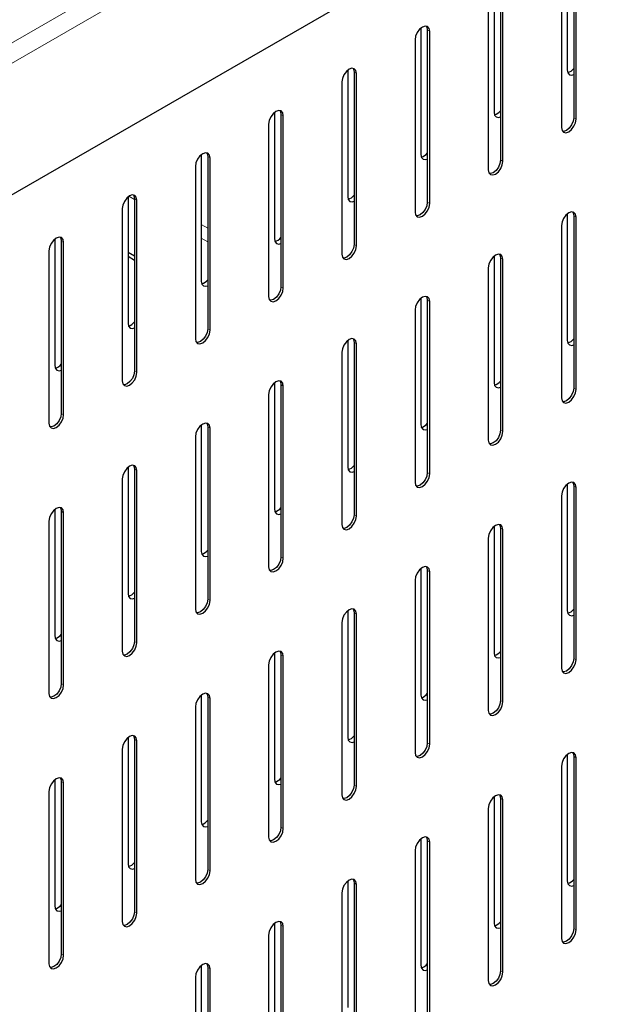
# Model space of a CAD drawing. Units: millimetres. Extents: x 0 to 210, y 0 to 297.
# Drawn here: x 176 to 183, y 113 to 125 of the extents above; entities that cross this region are included whole.
import ezdxf

# ---------------------------------------------------------------- set-up
doc = ezdxf.new("R2010")
doc.units = ezdxf.units.MM

msp = doc.modelspace()

# ---------------------------------------------------------------- linework, layer by layer
at = {"color": 8, "linetype": 'Continuous', "lineweight": 18}
for p, q in [((165.58295, 118.43664), (190.22562, 132.66255)), ((190.40215, 132.51951), (165.61856, 118.21225)), ((181.11102, 124.66131), (181.1393, 124.64498)), ((180.22713, 124.15105), (180.25542, 124.13473)), ((179.34325, 123.6408), (179.37154, 123.62447)), ((182.87878, 123.59964), (182.90707, 123.58331)), ((178.45937, 123.13054), (178.48765, 123.11422)), ((181.9949, 123.08939), (182.02319, 123.07306)), ((177.50806, 122.65043), (177.57548, 122.61151)), ((177.57548, 122.62029), (177.60377, 122.60396)), ((181.11102, 122.57913), (181.1393, 122.5628)), ((182.87878, 122.41566), (182.90707, 122.39933)), ((178.45937, 122.26455), (178.38159, 122.30945)), ((176.6916, 122.11003), (176.71988, 122.09371)), ((178.38159, 122.14615), (178.45937, 122.10125)), ((180.22713, 122.06888), (180.25542, 122.05255)), ((181.9949, 121.9054), (182.02319, 121.88907)), ((179.34325, 121.55862), (179.37154, 121.54229)), ((181.11102, 121.39515), (181.1393, 121.37882)), ((178.45937, 121.04837), (178.48765, 121.03204)), ((180.22713, 120.88489), (180.25542, 120.86856)), ((177.57548, 120.53811), (177.60377, 120.52178)), ((179.34325, 120.37464), (179.37154, 120.35831)), ((182.87878, 120.33348), (182.90707, 120.31715)), ((176.6916, 120.02786), (176.71988, 120.01153)), ((178.45937, 119.86438), (178.48765, 119.84805)), ((181.9949, 119.82322), (182.02319, 119.80689)), ((177.57548, 119.35413), (177.60377, 119.3378)), ((181.11102, 119.31297), (181.1393, 119.29664)), ((182.87878, 119.14949), (182.90707, 119.13317)), ((176.6916, 118.84387), (176.71988, 118.82754)), ((180.22713, 118.80271), (180.25542, 118.78638)), ((181.9949, 118.63924), (182.02319, 118.62291)), ((179.34325, 118.29246), (179.37154, 118.27613)), ((181.11102, 118.12898), (181.1393, 118.11266)), ((178.45937, 117.7822), (178.48765, 117.76587)), ((180.22713, 117.61873), (180.25542, 117.6024)), ((177.57548, 117.27195), (177.60377, 117.25562)), ((179.34325, 117.10847), (179.37154, 117.09215)), ((182.87878, 117.06731), (182.90707, 117.05099)), ((176.6916, 116.76169), (176.71988, 116.74536)), ((178.45937, 116.59822), (178.48765, 116.58189)), ((181.9949, 116.55706), (182.02319, 116.54073)), ((177.57548, 116.08796), (177.60377, 116.07163)), ((181.11102, 116.0468), (181.1393, 116.03048)), ((182.87878, 115.88333), (182.90707, 115.867)), ((176.6916, 115.57771), (176.71988, 115.56138)), ((180.22713, 115.53655), (180.25542, 115.52022)), ((181.9949, 115.37308), (182.02319, 115.35675)), ((179.34325, 115.02629), (179.37154, 115.00997)), ((181.11102, 114.86282), (181.1393, 114.84649)), ((178.45937, 114.51604), (178.48765, 114.49971)), ((180.22713, 114.35257), (180.25542, 114.33624)), ((177.57548, 114.00578), (177.60377, 113.98946)), ((179.34325, 113.84231), (179.37154, 113.82598)), ((182.87878, 113.80115), (182.90707, 113.78482)), ((176.6916, 113.49553), (176.71988, 113.4792)), ((178.45937, 113.33205), (178.48765, 113.31573)), ((181.9949, 113.2909), (182.02319, 113.27457))]:
    msp.add_line(p, q, dxfattribs=at)
at = {"color": 7, "linetype": 'Continuous', "lineweight": 25}
for p, q in [((190.40215, 130.92726), (165.61856, 116.62)), ((182.801, 125.70427), (182.801, 124.1772)), ((182.87878, 125.68182), (182.87878, 123.59964)), ((182.90707, 123.58331), (182.90707, 125.66549)), ((182.73029, 125.56344), (182.73029, 123.48126)), ((181.91712, 125.19401), (181.91712, 123.66695)), ((181.9949, 125.17156), (181.9949, 123.08939)), ((181.84641, 125.05319), (181.84641, 122.97101)), ((182.02319, 123.07306), (182.02319, 125.15524)), ((181.03324, 124.68376), (181.03324, 123.15669)), ((181.11102, 124.66131), (181.11102, 122.57913)), ((181.1393, 122.5628), (181.1393, 124.64498)), ((180.96253, 124.54293), (180.96253, 122.46075)), ((180.14935, 124.1735), (180.14935, 122.64644)), ((180.22713, 124.15105), (180.22713, 122.06888)), ((180.25542, 122.05255), (180.25542, 124.13473)), ((180.07864, 124.03268), (180.07864, 121.9505)), ((179.26547, 123.66325), (179.26547, 122.13618)), ((179.34325, 123.6408), (179.34325, 121.55862)), ((179.37154, 121.54229), (179.37154, 123.62447)), ((179.19476, 123.52242), (179.19476, 121.44024)), ((178.38159, 123.15299), (178.38159, 121.62593)), ((178.45937, 123.13054), (178.45937, 121.04837)), ((178.48765, 121.03204), (178.48765, 123.11422)), ((178.31087, 123.01217), (178.31087, 120.92999)), ((177.4977, 122.64274), (177.4977, 121.11567)), ((177.57548, 122.62029), (177.57548, 120.53811)), ((177.60377, 120.52178), (177.60377, 122.60396)), ((177.42699, 122.50191), (177.42699, 120.41973)), ((182.801, 122.4381), (182.801, 120.91104)), ((182.87878, 122.41566), (182.87878, 120.33348)), ((182.90707, 120.31715), (182.90707, 122.39933)), ((182.73029, 122.29728), (182.73029, 120.2151)), ((176.61382, 122.13248), (176.61382, 120.60542)), ((176.6916, 122.11003), (176.6916, 120.02786)), ((176.71988, 120.01153), (176.71988, 122.09371)), ((176.54311, 121.99166), (176.54311, 119.90948)), ((177.57548, 121.92777), (177.4977, 121.97267)), ((177.57548, 121.87673), (177.4977, 121.92163)), ((181.91712, 121.92785), (181.91712, 120.40079)), ((181.9949, 121.9054), (181.9949, 119.82322)), ((182.02319, 119.80689), (182.02319, 121.88907)), ((181.84641, 121.78702), (181.84641, 119.70484)), ((181.03324, 121.41759), (181.03324, 119.89053)), ((181.11102, 121.39515), (181.11102, 119.31297)), ((181.1393, 119.29664), (181.1393, 121.37882)), ((180.96253, 121.27677), (180.96253, 119.19459)), ((180.14935, 120.90734), (180.14935, 119.38028)), ((180.07864, 120.76651), (180.07864, 118.68433)), ((180.22713, 120.88489), (180.22713, 118.80271)), ((180.25542, 118.78638), (180.25542, 120.86856)), ((179.26547, 120.39708), (179.26547, 118.87002)), ((179.34325, 120.37464), (179.34325, 118.29246)), ((179.37154, 118.27613), (179.37154, 120.35831)), ((179.19476, 120.25626), (179.19476, 118.17408)), ((178.38159, 119.88683), (178.38159, 118.35977)), ((178.45937, 119.86438), (178.45937, 117.7822)), ((178.48765, 117.76587), (178.48765, 119.84805)), ((178.31087, 119.746), (178.31087, 117.66382)), ((177.4977, 119.37657), (177.4977, 117.84951)), ((177.57548, 119.35413), (177.57548, 117.27195)), ((177.42699, 119.23575), (177.42699, 117.15357)), ((177.60377, 117.25562), (177.60377, 119.3378)), ((182.801, 119.17194), (182.801, 117.64488)), ((182.87878, 119.14949), (182.87878, 117.06731)), ((182.90707, 117.05099), (182.90707, 119.13317)), ((182.73029, 119.03111), (182.73029, 116.94894)), ((176.61382, 118.86632), (176.61382, 117.33925)), ((176.6916, 118.84387), (176.6916, 116.76169)), ((176.71988, 116.74536), (176.71988, 118.82754)), ((176.54311, 118.72549), (176.54311, 116.64331)), ((181.91712, 118.66169), (181.91712, 117.13462)), ((181.9949, 118.63924), (181.9949, 116.55706)), ((181.84641, 118.52086), (181.84641, 116.43868)), ((182.02319, 116.54073), (182.02319, 118.62291)), ((181.03324, 118.15143), (181.03324, 116.62437)), ((181.11102, 118.12898), (181.11102, 116.0468)), ((181.1393, 116.03048), (181.1393, 118.11266)), ((180.96253, 118.0106), (180.96253, 115.92843)), ((180.14935, 117.64117), (180.14935, 116.11411)), ((180.22713, 117.61873), (180.22713, 115.53655)), ((180.25542, 115.52022), (180.25542, 117.6024)), ((180.07864, 117.50035), (180.07864, 115.41817)), ((179.26547, 117.13092), (179.26547, 115.60386)), ((179.34325, 117.10847), (179.34325, 115.02629)), ((179.37154, 115.00997), (179.37154, 117.09215)), ((179.19476, 116.99009), (179.19476, 114.90792)), ((178.38159, 116.62066), (178.38159, 115.0936)), ((178.45937, 116.59822), (178.45937, 114.51604)), ((178.48765, 114.49971), (178.48765, 116.58189)), ((178.31087, 116.47984), (178.31087, 114.39766)), ((177.4977, 116.11041), (177.4977, 114.58335)), ((177.57548, 116.08796), (177.57548, 114.00578)), ((177.60377, 113.98946), (177.60377, 116.07163)), ((177.42699, 115.96958), (177.42699, 113.8874)), ((182.801, 115.90578), (182.801, 114.37871)), ((182.87878, 115.88333), (182.87878, 113.80115)), ((182.90707, 113.78482), (182.90707, 115.867)), ((182.73029, 115.76495), (182.73029, 113.68277)), ((176.61382, 115.60015), (176.61382, 114.07309)), ((176.6916, 115.57771), (176.6916, 113.49553)), ((176.71988, 113.4792), (176.71988, 115.56138)), ((176.54311, 115.45933), (176.54311, 113.37715)), ((181.91712, 115.39552), (181.91712, 113.86846)), ((181.9949, 115.37308), (181.9949, 113.2909)), ((182.02319, 113.27457), (182.02319, 115.35675)), ((181.84641, 115.2547), (181.84641, 113.17252)), ((181.03324, 114.88527), (181.03324, 113.3582)), ((181.11102, 114.86282), (181.11102, 112.78064)), ((181.1393, 112.76431), (181.1393, 114.84649)), ((180.96253, 114.74444), (180.96253, 112.66226)), ((180.14935, 114.37501), (180.14935, 112.84795)), ((180.22713, 114.35257), (180.22713, 112.27039)), ((180.07864, 114.23419), (180.07864, 112.15201)), ((180.25542, 112.25406), (180.25542, 114.33624)), ((179.26547, 113.86476), (179.26547, 112.33769)), ((179.34325, 113.84231), (179.34325, 111.76013)), ((179.37154, 111.7438), (179.37154, 113.82598)), ((179.19476, 113.72393), (179.19476, 111.64175)), ((178.38159, 113.3545), (178.38159, 111.82744)), ((178.45937, 113.33205), (178.45937, 111.24988)), ((178.48765, 111.23355), (178.48765, 113.31573)), ((178.31087, 113.21368), (178.31087, 111.1315))]:
    msp.add_line(p, q, dxfattribs=at)
at = {"color": 7, "linetype": 'Continuous', "lineweight": 25, "flags": 128}
for points in [[(181.1393, 124.64498), (181.13257, 124.68016), (181.11341, 124.70221), (181.08474, 124.70778), (181.05091, 124.69602), (181.01709, 124.66873), (180.98841, 124.63005), (180.96925, 124.58587), (180.96253, 124.54293)], [(181.09765, 124.70757), (181.10429, 124.69649), (181.11102, 124.66131)], [(180.25542, 124.13473), (180.24869, 124.1699), (180.22953, 124.19195), (180.20085, 124.19753), (180.16703, 124.18577), (180.13321, 124.15847), (180.10453, 124.11979), (180.08537, 124.07562), (180.07864, 124.03268)], [(180.21376, 124.19731), (180.22041, 124.18623), (180.22713, 124.15105)], [(182.801, 124.1772), (182.80773, 124.14203), (182.82689, 124.11998), (182.85557, 124.1144), (182.87878, 124.12078)], [(179.37154, 123.62447), (179.36481, 123.65965), (179.34565, 123.6817), (179.31697, 123.68727), (179.28315, 123.67551), (179.24932, 123.64822), (179.22065, 123.60954), (179.20149, 123.56536), (179.19476, 123.52242)], [(179.32988, 123.68706), (179.33652, 123.67598), (179.34325, 123.6408)], [(181.91712, 123.66695), (181.92385, 123.63177), (181.94301, 123.60972), (181.97168, 123.60415), (181.9949, 123.61052)], [(182.73029, 123.48126), (182.73702, 123.44609), (182.75618, 123.42403), (182.78486, 123.41846), (182.81868, 123.43022), (182.85251, 123.45752), (182.88118, 123.4962), (182.90034, 123.54037), (182.90707, 123.58331)], [(182.87878, 123.59964), (182.87206, 123.5567), (182.8529, 123.51252), (182.82422, 123.47384), (182.7904, 123.44655), (182.75657, 123.43479), (182.74366, 123.435)], [(178.48765, 123.11422), (178.48092, 123.14939), (178.46176, 123.17144), (178.43309, 123.17702), (178.39926, 123.16526), (178.36544, 123.13796), (178.33676, 123.09928), (178.3176, 123.05511), (178.31087, 123.01217)], [(178.446, 123.1768), (178.45264, 123.16572), (178.45937, 123.13054)], [(181.03324, 123.15669), (181.03996, 123.12152), (181.05912, 123.09947), (181.0878, 123.09389), (181.11102, 123.10027)], [(181.84641, 122.97101), (181.85314, 122.93583), (181.8723, 122.91378), (181.90097, 122.90821), (181.9348, 122.91996), (181.96862, 122.94726), (181.9973, 122.98594), (182.01646, 123.03011), (182.02319, 123.07306)], [(181.9949, 123.08939), (181.98817, 123.04644), (181.96901, 123.00227), (181.94034, 122.96359), (181.90651, 122.93629), (181.87269, 122.92454), (181.85978, 122.92475)], [(177.60377, 122.60396), (177.59704, 122.63914), (177.57788, 122.66119), (177.5492, 122.66676), (177.51538, 122.655), (177.48156, 122.62771), (177.45288, 122.58903), (177.43372, 122.54485), (177.42699, 122.50191)], [(177.56211, 122.66655), (177.56876, 122.65547), (177.57548, 122.62029)], [(180.14935, 122.64644), (180.15608, 122.61126), (180.17524, 122.58921), (180.20392, 122.58364), (180.22713, 122.59001)], [(180.96253, 122.46075), (180.96925, 122.42558), (180.98841, 122.40352), (181.01709, 122.39795), (181.05091, 122.40971), (181.08474, 122.43701), (181.11341, 122.47568), (181.13257, 122.51986), (181.1393, 122.5628)], [(181.11102, 122.57913), (181.10429, 122.53619), (181.08513, 122.49201), (181.05645, 122.45333), (181.02263, 122.42604), (180.9888, 122.41428), (180.9759, 122.41449)], [(182.90707, 122.39933), (182.90034, 122.4345), (182.88118, 122.45656), (182.85251, 122.46213), (182.81868, 122.45037), (182.78486, 122.42307), (182.75618, 122.3844), (182.73702, 122.34022), (182.73029, 122.29728)], [(182.86541, 122.46192), (182.87206, 122.45083), (182.87878, 122.41566)], [(176.71988, 122.09371), (176.71316, 122.12888), (176.694, 122.15093), (176.66532, 122.15651), (176.6315, 122.14475), (176.59767, 122.11745), (176.569, 122.07877), (176.54984, 122.0346), (176.54311, 121.99166)], [(176.67823, 122.15629), (176.68487, 122.14521), (176.6916, 122.11003)], [(179.26547, 122.13618), (179.2722, 122.10101), (179.29136, 122.07896), (179.32003, 122.07338), (179.34325, 122.07976)], [(180.07864, 121.9505), (180.08537, 121.91532), (180.10453, 121.89327), (180.13321, 121.8877), (180.16703, 121.89945), (180.20085, 121.92675), (180.22953, 121.96543), (180.24869, 122.0096), (180.25542, 122.05255)], [(180.22713, 122.06888), (180.22041, 122.02593), (180.20125, 121.98176), (180.17257, 121.94308), (180.13875, 121.91578), (180.10492, 121.90403), (180.09201, 121.90424)], [(182.02319, 121.88907), (182.01646, 121.92425), (181.9973, 121.9463), (181.96862, 121.95187), (181.9348, 121.94012), (181.90097, 121.91282), (181.8723, 121.87414), (181.85314, 121.82997), (181.84641, 121.78702)], [(181.98153, 121.95166), (181.98817, 121.94058), (181.9949, 121.9054)], [(178.38159, 121.62593), (178.38831, 121.59075), (178.40747, 121.5687), (178.43615, 121.56313), (178.45937, 121.5695)], [(179.19476, 121.44024), (179.20149, 121.40507), (179.22065, 121.38301), (179.24932, 121.37744), (179.28315, 121.3892), (179.31697, 121.4165), (179.34565, 121.45517), (179.36481, 121.49935), (179.37154, 121.54229)], [(179.34325, 121.55862), (179.33652, 121.51568), (179.31736, 121.4715), (179.28869, 121.43282), (179.25486, 121.40553), (179.22104, 121.39377), (179.20813, 121.39398)], [(181.1393, 121.37882), (181.13257, 121.41399), (181.11341, 121.43605), (181.08474, 121.44162), (181.05091, 121.42986), (181.01709, 121.40256), (180.98841, 121.36389), (180.96925, 121.31971), (180.96253, 121.27677)], [(181.09765, 121.44141), (181.10429, 121.43032), (181.11102, 121.39515)], [(177.4977, 121.11567), (177.50443, 121.0805), (177.52359, 121.05845), (177.55227, 121.05287), (177.57548, 121.05925)], [(178.31087, 120.92999), (178.3176, 120.89481), (178.33676, 120.87276), (178.36544, 120.86719), (178.39926, 120.87894), (178.43309, 120.90624), (178.46176, 120.94492), (178.48092, 120.98909), (178.48765, 121.03204)], [(178.45937, 121.04837), (178.45264, 121.00542), (178.43348, 120.96125), (178.4048, 120.92257), (178.37098, 120.89527), (178.33715, 120.88352), (178.32425, 120.88373)], [(180.25542, 120.86856), (180.24869, 120.90374), (180.22953, 120.92579), (180.20085, 120.93136), (180.16703, 120.91961), (180.13321, 120.89231), (180.10453, 120.85363), (180.08537, 120.80946), (180.07864, 120.76651)], [(180.21376, 120.93115), (180.22041, 120.92007), (180.22713, 120.88489)], [(182.801, 120.91104), (182.80773, 120.87586), (182.82689, 120.85381), (182.85557, 120.84824), (182.87878, 120.85461)], [(176.61382, 120.60542), (176.62055, 120.57024), (176.63971, 120.54819), (176.66838, 120.54262), (176.6916, 120.54899)], [(177.57548, 120.53811), (177.56876, 120.49517), (177.5496, 120.45099), (177.52092, 120.41231), (177.4871, 120.38502), (177.45327, 120.37326), (177.44036, 120.37347)], [(177.42699, 120.41973), (177.43372, 120.38456), (177.45288, 120.3625), (177.48156, 120.35693), (177.51538, 120.36869), (177.5492, 120.39599), (177.57788, 120.43466), (177.59704, 120.47884), (177.60377, 120.52178)], [(179.37154, 120.35831), (179.36481, 120.39348), (179.34565, 120.41554), (179.31697, 120.42111), (179.28315, 120.40935), (179.24932, 120.38205), (179.22065, 120.34338), (179.20149, 120.2992), (179.19476, 120.25626)], [(179.32988, 120.4209), (179.33652, 120.40981), (179.34325, 120.37464)], [(181.91712, 120.40079), (181.92385, 120.36561), (181.94301, 120.34356), (181.97168, 120.33799), (181.9949, 120.34436)], [(182.73029, 120.2151), (182.73702, 120.17992), (182.75618, 120.15787), (182.78486, 120.1523), (182.81868, 120.16406), (182.85251, 120.19135), (182.88118, 120.23003), (182.90034, 120.27421), (182.90707, 120.31715)], [(182.87878, 120.33348), (182.87206, 120.29053), (182.8529, 120.24636), (182.82422, 120.20768), (182.7904, 120.18038), (182.75657, 120.16863), (182.74366, 120.16884)], [(176.54311, 119.90948), (176.54984, 119.8743), (176.569, 119.85225), (176.59767, 119.84668), (176.6315, 119.85843), (176.66532, 119.88573), (176.694, 119.92441), (176.71316, 119.96858), (176.71988, 120.01153)], [(176.6916, 120.02786), (176.68487, 119.98491), (176.66571, 119.94074), (176.63704, 119.90206), (176.60321, 119.87476), (176.56939, 119.86301), (176.55648, 119.86322)], [(178.48765, 119.84805), (178.48092, 119.88323), (178.46176, 119.90528), (178.43309, 119.91085), (178.39926, 119.8991), (178.36544, 119.8718), (178.33676, 119.83312), (178.3176, 119.78895), (178.31087, 119.746)], [(178.446, 119.91064), (178.45264, 119.89956), (178.45937, 119.86438)], [(181.03324, 119.89053), (181.03996, 119.85535), (181.05912, 119.8333), (181.0878, 119.82773), (181.11102, 119.8341)], [(181.9949, 119.82322), (181.98817, 119.78028), (181.96901, 119.7361), (181.94034, 119.69743), (181.90651, 119.67013), (181.87269, 119.65837), (181.85978, 119.65858)], [(181.84641, 119.70484), (181.85314, 119.66967), (181.8723, 119.64762), (181.90097, 119.64204), (181.9348, 119.6538), (181.96862, 119.6811), (181.9973, 119.71978), (182.01646, 119.76395), (182.02319, 119.80689)], [(177.60377, 119.3378), (177.59704, 119.37297), (177.57788, 119.39503), (177.5492, 119.4006), (177.51538, 119.38884), (177.48156, 119.36154), (177.45288, 119.32286), (177.43372, 119.27869), (177.42699, 119.23575)], [(177.56211, 119.40039), (177.56876, 119.3893), (177.57548, 119.35413)], [(180.14935, 119.38028), (180.15608, 119.3451), (180.17524, 119.32305), (180.20392, 119.31748), (180.22713, 119.32385)], [(180.96253, 119.19459), (180.96925, 119.15941), (180.98841, 119.13736), (181.01709, 119.13179), (181.05091, 119.14355), (181.08474, 119.17084), (181.11341, 119.20952), (181.13257, 119.2537), (181.1393, 119.29664)], [(181.11102, 119.31297), (181.10429, 119.27002), (181.08513, 119.22585), (181.05645, 119.18717), (181.02263, 119.15987), (180.9888, 119.14812), (180.9759, 119.14833)], [(182.90707, 119.13317), (182.90034, 119.16834), (182.88118, 119.19039), (182.85251, 119.19596), (182.81868, 119.18421), (182.78486, 119.15691), (182.75618, 119.11823), (182.73702, 119.07406), (182.73029, 119.03111)], [(182.86541, 119.19575), (182.87206, 119.18467), (182.87878, 119.14949)], [(176.71988, 118.82754), (176.71316, 118.86272), (176.694, 118.88477), (176.66532, 118.89034), (176.6315, 118.87859), (176.59767, 118.85129), (176.569, 118.81261), (176.54984, 118.76844), (176.54311, 118.72549)], [(176.67823, 118.89013), (176.68487, 118.87905), (176.6916, 118.84387)], [(179.26547, 118.87002), (179.2722, 118.83484), (179.29136, 118.81279), (179.32003, 118.80722), (179.34325, 118.81359)], [(180.07864, 118.68433), (180.08537, 118.64916), (180.10453, 118.62711), (180.13321, 118.62153), (180.16703, 118.63329), (180.20085, 118.66059), (180.22953, 118.69927), (180.24869, 118.74344), (180.25542, 118.78638)], [(180.22713, 118.80271), (180.22041, 118.75977), (180.20125, 118.71559), (180.17257, 118.67692), (180.13875, 118.64962), (180.10492, 118.63786), (180.09201, 118.63807)], [(182.02319, 118.62291), (182.01646, 118.65809), (181.9973, 118.68014), (181.96862, 118.68571), (181.9348, 118.67395), (181.90097, 118.64666), (181.8723, 118.60798), (181.85314, 118.5638), (181.84641, 118.52086)], [(181.98153, 118.6855), (181.98817, 118.67441), (181.9949, 118.63924)], [(178.38159, 118.35977), (178.38831, 118.32459), (178.40747, 118.30254), (178.43615, 118.29697), (178.45937, 118.30334)], [(179.19476, 118.17408), (179.20149, 118.1389), (179.22065, 118.11685), (179.24932, 118.11128), (179.28315, 118.12304), (179.31697, 118.15033), (179.34565, 118.18901), (179.36481, 118.23319), (179.37154, 118.27613)], [(179.34325, 118.29246), (179.33652, 118.24951), (179.31736, 118.20534), (179.28869, 118.16666), (179.25486, 118.13936), (179.22104, 118.12761), (179.20813, 118.12782)], [(181.1393, 118.11266), (181.13257, 118.14783), (181.11341, 118.16988), (181.08474, 118.17545), (181.05091, 118.1637), (181.01709, 118.1364), (180.98841, 118.09772), (180.96925, 118.05355), (180.96253, 118.0106)], [(181.09765, 118.17524), (181.10429, 118.16416), (181.11102, 118.12898)], [(177.4977, 117.84951), (177.50443, 117.81433), (177.52359, 117.79228), (177.55227, 117.78671), (177.57548, 117.79308)], [(178.31087, 117.66382), (178.3176, 117.62865), (178.33676, 117.6066), (178.36544, 117.60102), (178.39926, 117.61278), (178.43309, 117.64008), (178.46176, 117.67876), (178.48092, 117.72293), (178.48765, 117.76587)], [(178.45937, 117.7822), (178.45264, 117.73926), (178.43348, 117.69508), (178.4048, 117.65641), (178.37098, 117.62911), (178.33715, 117.61735), (178.32425, 117.61756)], [(180.25542, 117.6024), (180.24869, 117.63758), (180.22953, 117.65963), (180.20085, 117.6652), (180.16703, 117.65344), (180.13321, 117.62615), (180.10453, 117.58747), (180.08537, 117.54329), (180.07864, 117.50035)], [(180.21376, 117.66499), (180.22041, 117.6539), (180.22713, 117.61873)], [(182.801, 117.64488), (182.80773, 117.6097), (182.82689, 117.58765), (182.85557, 117.58208), (182.87878, 117.58845)], [(176.61382, 117.33925), (176.62055, 117.30408), (176.63971, 117.28203), (176.66838, 117.27646), (176.6916, 117.28283)], [(177.42699, 117.15357), (177.43372, 117.11839), (177.45288, 117.09634), (177.48156, 117.09077), (177.51538, 117.10253), (177.5492, 117.12982), (177.57788, 117.1685), (177.59704, 117.21268), (177.60377, 117.25562)], [(177.57548, 117.27195), (177.56876, 117.229), (177.5496, 117.18483), (177.52092, 117.14615), (177.4871, 117.11885), (177.45327, 117.1071), (177.44036, 117.10731)], [(179.37154, 117.09215), (179.36481, 117.12732), (179.34565, 117.14937), (179.31697, 117.15494), (179.28315, 117.14319), (179.24932, 117.11589), (179.22065, 117.07721), (179.20149, 117.03304), (179.19476, 116.99009)], [(179.32988, 117.15473), (179.33652, 117.14365), (179.34325, 117.10847)], [(181.91712, 117.13462), (181.92385, 117.09945), (181.94301, 117.07739), (181.97168, 117.07182), (181.9949, 117.07819)], [(182.73029, 116.94894), (182.73702, 116.91376), (182.75618, 116.89171), (182.78486, 116.88614), (182.81868, 116.89789), (182.85251, 116.92519), (182.88118, 116.96387), (182.90034, 117.00804), (182.90707, 117.05099)], [(182.87878, 117.06731), (182.87206, 117.02437), (182.8529, 116.9802), (182.82422, 116.94152), (182.7904, 116.91422), (182.75657, 116.90246), (182.74366, 116.90268)], [(176.54311, 116.64331), (176.54984, 116.60814), (176.569, 116.58609), (176.59767, 116.58051), (176.6315, 116.59227), (176.66532, 116.61957), (176.694, 116.65825), (176.71316, 116.70242), (176.71988, 116.74536)], [(176.6916, 116.76169), (176.68487, 116.71875), (176.66571, 116.67457), (176.63704, 116.6359), (176.60321, 116.6086), (176.56939, 116.59684), (176.55648, 116.59705)], [(178.48765, 116.58189), (178.48092, 116.61707), (178.46176, 116.63912), (178.43309, 116.64469), (178.39926, 116.63293), (178.36544, 116.60564), (178.33676, 116.56696), (178.3176, 116.52278), (178.31087, 116.47984)], [(178.446, 116.64448), (178.45264, 116.63339), (178.45937, 116.59822)], [(181.03324, 116.62437), (181.03996, 116.58919), (181.05912, 116.56714), (181.0878, 116.56157), (181.11102, 116.56794)], [(181.84641, 116.43868), (181.85314, 116.4035), (181.8723, 116.38145), (181.90097, 116.37588), (181.9348, 116.38764), (181.96862, 116.41493), (181.9973, 116.45361), (182.01646, 116.49779), (182.02319, 116.54073)], [(181.9949, 116.55706), (181.98817, 116.51412), (181.96901, 116.46994), (181.94034, 116.43126), (181.90651, 116.40397), (181.87269, 116.39221), (181.85978, 116.39242)], [(177.60377, 116.07163), (177.59704, 116.10681), (177.57788, 116.12886), (177.5492, 116.13443), (177.51538, 116.12268), (177.48156, 116.09538), (177.45288, 116.0567), (177.43372, 116.01253), (177.42699, 115.96958)], [(177.56211, 116.13422), (177.56876, 116.12314), (177.57548, 116.08796)], [(180.14935, 116.11411), (180.15608, 116.07894), (180.17524, 116.05688), (180.20392, 116.05131), (180.22713, 116.05768)], [(180.96253, 115.92843), (180.96925, 115.89325), (180.98841, 115.8712), (181.01709, 115.86563), (181.05091, 115.87738), (181.08474, 115.90468), (181.11341, 115.94336), (181.13257, 115.98753), (181.1393, 116.03048)], [(181.11102, 116.0468), (181.10429, 116.00386), (181.08513, 115.95969), (181.05645, 115.92101), (181.02263, 115.89371), (180.9888, 115.88195), (180.9759, 115.88217)], [(182.90707, 115.867), (182.90034, 115.90218), (182.88118, 115.92423), (182.85251, 115.9298), (182.81868, 115.91804), (182.78486, 115.89075), (182.75618, 115.85207), (182.73702, 115.80789), (182.73029, 115.76495)], [(182.86541, 115.92959), (182.87206, 115.91851), (182.87878, 115.88333)], [(176.71988, 115.56138), (176.71316, 115.59656), (176.694, 115.61861), (176.66532, 115.62418), (176.6315, 115.61242), (176.59767, 115.58513), (176.569, 115.54645), (176.54984, 115.50227), (176.54311, 115.45933)], [(176.67823, 115.62397), (176.68487, 115.61288), (176.6916, 115.57771)], [(179.26547, 115.60386), (179.2722, 115.56868), (179.29136, 115.54663), (179.32003, 115.54106), (179.34325, 115.54743)], [(180.22713, 115.53655), (180.22041, 115.49361), (180.20125, 115.44943), (180.17257, 115.41075), (180.13875, 115.38346), (180.10492, 115.3717), (180.09201, 115.37191)], [(180.07864, 115.41817), (180.08537, 115.38299), (180.10453, 115.36094), (180.13321, 115.35537), (180.16703, 115.36713), (180.20085, 115.39442), (180.22953, 115.4331), (180.24869, 115.47728), (180.25542, 115.52022)], [(182.02319, 115.35675), (182.01646, 115.39192), (181.9973, 115.41397), (181.96862, 115.41955), (181.9348, 115.40779), (181.90097, 115.38049), (181.8723, 115.34181), (181.85314, 115.29764), (181.84641, 115.2547)], [(181.98153, 115.41933), (181.98817, 115.40825), (181.9949, 115.37308)], [(178.38159, 115.0936), (178.38831, 115.05843), (178.40747, 115.03637), (178.43615, 115.0308), (178.45937, 115.03717)], [(179.19476, 114.90792), (179.20149, 114.87274), (179.22065, 114.85069), (179.24932, 114.84512), (179.28315, 114.85687), (179.31697, 114.88417), (179.34565, 114.92285), (179.36481, 114.96702), (179.37154, 115.00997)], [(179.34325, 115.02629), (179.33652, 114.98335), (179.31736, 114.93918), (179.28869, 114.9005), (179.25486, 114.8732), (179.22104, 114.86144), (179.20813, 114.86166)], [(181.1393, 114.84649), (181.13257, 114.88167), (181.11341, 114.90372), (181.08474, 114.90929), (181.05091, 114.89753), (181.01709, 114.87024), (180.98841, 114.83156), (180.96925, 114.78738), (180.96253, 114.74444)], [(181.09765, 114.90908), (181.10429, 114.898), (181.11102, 114.86282)], [(177.4977, 114.58335), (177.50443, 114.54817), (177.52359, 114.52612), (177.55227, 114.52055), (177.57548, 114.52692)], [(178.31087, 114.39766), (178.3176, 114.36248), (178.33676, 114.34043), (178.36544, 114.33486), (178.39926, 114.34662), (178.43309, 114.37391), (178.46176, 114.41259), (178.48092, 114.45677), (178.48765, 114.49971)], [(178.45937, 114.51604), (178.45264, 114.4731), (178.43348, 114.42892), (178.4048, 114.39024), (178.37098, 114.36295), (178.33715, 114.35119), (178.32425, 114.3514)], [(180.25542, 114.33624), (180.24869, 114.37141), (180.22953, 114.39346), (180.20085, 114.39904), (180.16703, 114.38728), (180.13321, 114.35998), (180.10453, 114.3213), (180.08537, 114.27713), (180.07864, 114.23419)], [(180.21376, 114.39882), (180.22041, 114.38774), (180.22713, 114.35257)], [(182.801, 114.37871), (182.80773, 114.34354), (182.82689, 114.32149), (182.85557, 114.31591), (182.87878, 114.32229)], [(176.61382, 114.07309), (176.62055, 114.03792), (176.63971, 114.01586), (176.66838, 114.01029), (176.6916, 114.01666)], [(177.42699, 113.8874), (177.43372, 113.85223), (177.45288, 113.83018), (177.48156, 113.82461), (177.51538, 113.83636), (177.5492, 113.86366), (177.57788, 113.90234), (177.59704, 113.94651), (177.60377, 113.98946)], [(177.57548, 114.00578), (177.56876, 113.96284), (177.5496, 113.91867), (177.52092, 113.87999), (177.4871, 113.85269), (177.45327, 113.84093), (177.44036, 113.84115)], [(179.37154, 113.82598), (179.36481, 113.86116), (179.34565, 113.88321), (179.31697, 113.88878), (179.28315, 113.87702), (179.24932, 113.84973), (179.22065, 113.81105), (179.20149, 113.76687), (179.19476, 113.72393)], [(179.32988, 113.88857), (179.33652, 113.87749), (179.34325, 113.84231)], [(181.91712, 113.86846), (181.92385, 113.83328), (181.94301, 113.81123), (181.97168, 113.80566), (181.9949, 113.81203)], [(182.73029, 113.68277), (182.73702, 113.6476), (182.75618, 113.62554), (182.78486, 113.61997), (182.81868, 113.63173), (182.85251, 113.65903), (182.88118, 113.69771), (182.90034, 113.74188), (182.90707, 113.78482)], [(182.87878, 113.80115), (182.87206, 113.75821), (182.8529, 113.71403), (182.82422, 113.67535), (182.7904, 113.64806), (182.75657, 113.6363), (182.74366, 113.63651)], [(176.54311, 113.37715), (176.54984, 113.34197), (176.569, 113.31992), (176.59767, 113.31435), (176.6315, 113.32611), (176.66532, 113.3534), (176.694, 113.39208), (176.71316, 113.43626), (176.71988, 113.4792)], [(176.6916, 113.49553), (176.68487, 113.45259), (176.66571, 113.40841), (176.63704, 113.36973), (176.60321, 113.34244), (176.56939, 113.33068), (176.55648, 113.33089)], [(178.48765, 113.31573), (178.48092, 113.3509), (178.46176, 113.37295), (178.43309, 113.37853), (178.39926, 113.36677), (178.36544, 113.33947), (178.33676, 113.30079), (178.3176, 113.25662), (178.31087, 113.21368)], [(178.446, 113.37831), (178.45264, 113.36723), (178.45937, 113.33205)], [(181.03324, 113.3582), (181.03996, 113.32303), (181.05912, 113.30098), (181.0878, 113.2954), (181.11102, 113.30178)], [(181.84641, 113.17252), (181.85314, 113.13734), (181.8723, 113.11529), (181.90097, 113.10972), (181.9348, 113.12147), (181.96862, 113.14877), (181.9973, 113.18745), (182.01646, 113.23162), (182.02319, 113.27457)], [(181.9949, 113.2909), (181.98817, 113.24795), (181.96901, 113.20378), (181.94034, 113.1651), (181.90651, 113.1378), (181.87269, 113.12605), (181.85978, 113.12626)]]:
    msp.add_lwpolyline(points, dxfattribs=at)
at = {"color": 7, "linetype": 'Continuous', "lineweight": 25}
for centre in [(182.7718, 124.27585), (181.88791, 123.7656), (181.00403, 123.25534), (180.12015, 122.74509), (179.23626, 122.23483), (178.35238, 121.72458), (177.4685, 121.21432), (182.7718, 121.00969), (176.58461, 120.70407), (181.88791, 120.49943), (181.00403, 119.98918), (180.12015, 119.47892), (179.23626, 118.96867), (178.35238, 118.45841), (177.4685, 117.94816), (182.7718, 117.74352), (176.58461, 117.4379), (181.88791, 117.23327), (181.00403, 116.72301), (180.12015, 116.21276), (179.23626, 115.7025), (178.35238, 115.19225), (177.4685, 114.68199), (182.7718, 114.47736), (176.58461, 114.17174), (181.88791, 113.96711), (181.00403, 113.45685)]:
    msp.add_arc(centre, 0.13483, 284.818832, 322.513198, dxfattribs=at)

doc.saveas('drawing.dxf')
